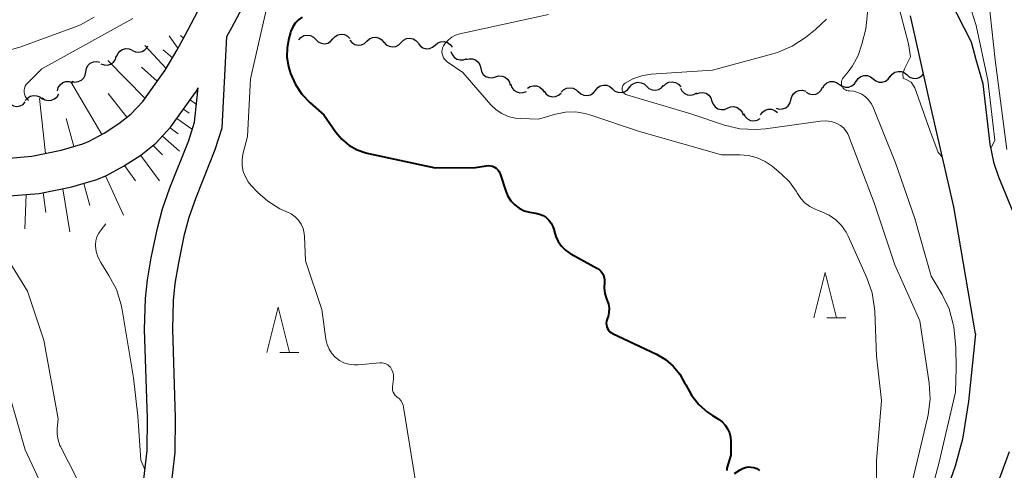
# Model space of a CAD drawing. Units: metres. Extents: x -78000 to -75999, y 30000 to 31500.
# Drawn here: x -76829 to -76721, y 30345 to 30395 of the extents above; entities that cross this region are included whole.
import ezdxf

# ---------------------------------------------------------------- set-up
doc = ezdxf.new("R2010")
doc.units = ezdxf.units.M
for name, color, linetype, lineweight in [('210100_道路縁(街区線)', 7, 'Continuous', 30), ('510100_河川', 7, 'Continuous', 30), ('510200_細流', 7, 'Continuous', 30), ('610111_人工斜面(上)', 7, 'Continuous', 30), ('610199_人工斜面(ヒゲ)', 7, 'Continuous', 30), ('633200_針葉樹林', 7, 'Continuous', 13), ('710100_等高線(計曲線)', 7, 'Continuous', 40), ('710200_等高線(主曲線)', 7, 'Continuous', 13)]:
    doc.layers.add(name, color=color, linetype=linetype, lineweight=lineweight)

msp = doc.modelspace()

# ---------------------------------------------------------------- linework, layer by layer
at = {"layer": '210100_道路縁(街区線)', "linetype": 'Continuous', "lineweight": 30, "flags": 128}
for points in [[(-76806.29, 30392.97), (-76805.75, 30393.97), (-76803.66, 30397.9), (-76800.26, 30404.35)], [(-76844.63, 30380.28), (-76837.78, 30379.78), (-76833.78, 30379.6), (-76830.17, 30379.62), (-76827.67, 30379.83), (-76824.44, 30380.48), (-76822.09, 30381.17), (-76821.37, 30381.48), (-76819.74, 30382.36), (-76818.12, 30383.42), (-76816.81, 30384.43), (-76815.5, 30385.85), (-76813.06, 30389.26), (-76811.73, 30391.51), (-76810.86, 30393.13), (-76809.17, 30396.28)], [(-76809.13, 30330.04), (-76810.69, 30332.74), (-76811.72, 30334.83), (-76812.31, 30336.83), (-76812.7, 30338.93), (-76812.71, 30340.73), (-76811.96, 30347.32), (-76811.9, 30351.1), (-76812.22, 30360.84), (-76812.15, 30364.01), (-76811.94, 30365.85), (-76811.56, 30368.12), (-76810.91, 30371.23), (-76810.4, 30373.13), (-76809.64, 30375.28), (-76807.56, 30380.55), (-76806.81, 30382.93), (-76806.29, 30392.97)], [(-76845.16, 30376.72), (-76837.68, 30375.66), (-76833.53, 30375.48), (-76833.28, 30375.48), (-76829.69, 30375.51), (-76826.86, 30375.75), (-76823.27, 30376.46), (-76820.56, 30377.26), (-76819.5, 30377.72), (-76817.6, 30378.75), (-76815.73, 30379.96), (-76814.07, 30381.25), (-76812.41, 30383.04), (-76809.74, 30386.77), (-76809.72, 30386.8), (-76809.41, 30387.33)], [(-76811.79, 30328.5), (-76813.4, 30331.29), (-76814.59, 30333.7), (-76815.31, 30336.11), (-76815.78, 30338.64), (-76815.79, 30340.9), (-76815.03, 30347.52), (-76814.97, 30351.07), (-76815.3, 30360.82), (-76815.22, 30364.22), (-76814.98, 30366.27), (-76814.58, 30368.68), (-76813.9, 30371.94), (-76813.34, 30374.04), (-76812.52, 30376.36), (-76810.46, 30381.57), (-76809.84, 30383.57), (-76809.41, 30387.33)]]:
    msp.add_lwpolyline(points, dxfattribs=at)
at = {"layer": '510100_河川', "linetype": 'Continuous', "lineweight": 30, "flags": 128}
for points in [[(-76719.45, 30372.36), (-76721.57, 30377.52), (-76722.09, 30379.04), (-76722.52, 30381.14), (-76723.3, 30387.79), (-76724.07, 30390.4), (-76724.58, 30392.35), (-76726.94, 30396.92)], [(-76724.14, 30360.33), (-76726.54, 30374.28), (-76729, 30385.09), (-76731.28, 30395.24)], [(-76724.14, 30360.33), (-76724.92, 30352.89), (-76725.57, 30348.79), (-76726.36, 30345.82), (-76727.89, 30341.52)], [(-76734.31, 30324.3), (-76732.2, 30325.68), (-76731.65, 30326.22), (-76730.32, 30327.81), (-76728.52, 30330.32), (-76726.49, 30333.82), (-76723.06, 30340.69), (-76721.62, 30344.14), (-76720.42, 30347.41)]]:
    msp.add_lwpolyline(points, dxfattribs=at)
at = {"layer": '510200_細流', "linetype": 'Continuous', "lineweight": 30, "flags": 128}
for points in [[(-76798.4, 30392.6), (-76798.16, 30392.87), (-76797.84, 30393.06), (-76797.48, 30393.12), (-76797.11, 30393.07), (-76796.78, 30392.91), (-76796.53, 30392.65)], [(-76794.65, 30392.7), (-76794.41, 30392.97), (-76794.09, 30393.15), (-76793.73, 30393.22), (-76793.36, 30393.17), (-76793.04, 30393.01), (-76792.78, 30392.74)], [(-76796.53, 30392.65), (-76796.27, 30392.39), (-76795.94, 30392.22), (-76795.58, 30392.17), (-76795.21, 30392.24), (-76794.9, 30392.42), (-76794.65, 30392.7)], [(-76792.78, 30392.58), (-76792.55, 30392.3), (-76792.24, 30392.1), (-76791.88, 30392.02), (-76791.51, 30392.05), (-76791.18, 30392.2), (-76790.91, 30392.45)], [(-76790.91, 30392.45), (-76790.64, 30392.7), (-76790.31, 30392.85), (-76789.94, 30392.89), (-76789.58, 30392.8), (-76789.27, 30392.61), (-76789.04, 30392.32)], [(-76789.04, 30392.35), (-76788.79, 30392.07), (-76788.47, 30391.9), (-76788.11, 30391.83), (-76787.75, 30391.88), (-76787.42, 30392.04), (-76787.16, 30392.31)], [(-76787.16, 30392.31), (-76786.91, 30392.57), (-76786.58, 30392.73), (-76786.21, 30392.78), (-76785.85, 30392.72), (-76785.53, 30392.54), (-76785.29, 30392.26)], [(-76785.29, 30392.23), (-76785.07, 30391.94), (-76784.77, 30391.73), (-76784.42, 30391.63), (-76784.05, 30391.65), (-76783.71, 30391.78), (-76783.43, 30392.02)], [(-76783.43, 30392.02), (-76783.15, 30392.26), (-76782.81, 30392.39), (-76782.44, 30392.41), (-76782.09, 30392.31), (-76781.78, 30392.1), (-76781.57, 30391.81)], [(-76818.37, 30390.72), (-76818.25, 30391.07), (-76818.02, 30391.35), (-76817.71, 30391.55), (-76817.35, 30391.64), (-76816.99, 30391.61), (-76816.65, 30391.47)], [(-76816.64, 30391.43), (-76816.31, 30391.27), (-76815.94, 30391.23), (-76815.58, 30391.31), (-76815.26, 30391.49), (-76815.03, 30391.77), (-76814.95, 30391.95)], [(-76781.69, 30391.33), (-76781.57, 30390.98), (-76781.35, 30390.69), (-76781.05, 30390.48), (-76780.7, 30390.39), (-76780.33, 30390.41), (-76779.99, 30390.54)], [(-76821.75, 30389.1), (-76821.69, 30389.47), (-76821.52, 30389.79), (-76821.26, 30390.04), (-76820.92, 30390.2), (-76820.56, 30390.24), (-76820.2, 30390.16)], [(-76820.09, 30389.97), (-76819.74, 30389.84), (-76819.38, 30389.83), (-76819.03, 30389.94), (-76818.73, 30390.15), (-76818.51, 30390.45), (-76818.41, 30390.81)], [(-76780.05, 30390.43), (-76779.7, 30390.53), (-76779.33, 30390.52), (-76778.99, 30390.39), (-76778.7, 30390.15), (-76778.51, 30389.84), (-76778.43, 30389.48)], [(-76823.3, 30388.05), (-76822.94, 30387.97), (-76822.58, 30388.01), (-76822.24, 30388.16), (-76821.98, 30388.42), (-76821.81, 30388.74), (-76821.75, 30389.1)], [(-76778.43, 30389.48), (-76778.35, 30389.12), (-76778.15, 30388.81), (-76777.87, 30388.58), (-76777.53, 30388.45), (-76777.16, 30388.43), (-76776.81, 30388.54)], [(-76733.51, 30388.54), (-76733.29, 30388.83), (-76732.99, 30389.04), (-76732.64, 30389.14), (-76732.27, 30389.12), (-76731.93, 30388.99), (-76731.65, 30388.75)], [(-76731.65, 30388.75), (-76731.37, 30388.51), (-76731.03, 30388.38), (-76730.66, 30388.36), (-76730.31, 30388.46), (-76730.01, 30388.67), (-76729.86, 30388.86)], [(-76824.86, 30387.02), (-76824.77, 30387.37), (-76824.57, 30387.68), (-76824.29, 30387.91), (-76823.94, 30388.03), (-76823.57, 30388.04), (-76823.22, 30387.92)], [(-76776.81, 30388.54), (-76776.46, 30388.64), (-76776.09, 30388.62), (-76775.75, 30388.49), (-76775.47, 30388.26), (-76775.27, 30387.95), (-76775.19, 30387.59)], [(-76775.12, 30387.72), (-76775.01, 30387.37), (-76774.78, 30387.08), (-76774.48, 30386.88), (-76774.12, 30386.78), (-76773.76, 30386.81), (-76773.42, 30386.94)], [(-76762.11, 30387.38), (-76761.88, 30387.66), (-76761.57, 30387.86), (-76761.21, 30387.94), (-76760.84, 30387.9), (-76760.51, 30387.76), (-76760.24, 30387.51)], [(-76758.37, 30387.52), (-76758.11, 30387.78), (-76757.78, 30387.94), (-76757.41, 30387.99), (-76757.05, 30387.92), (-76756.73, 30387.74), (-76756.49, 30387.46)], [(-76740.91, 30387.33), (-76740.72, 30387.65), (-76740.44, 30387.88), (-76740.09, 30388.01), (-76739.73, 30388.03), (-76739.38, 30387.92), (-76739.08, 30387.71)], [(-76739.08, 30387.71), (-76738.78, 30387.5), (-76738.42, 30387.39), (-76738.06, 30387.41), (-76737.71, 30387.54), (-76737.43, 30387.77), (-76737.24, 30388.08)], [(-76737.23, 30388.04), (-76737.02, 30388.35), (-76736.73, 30388.56), (-76736.38, 30388.68), (-76736.01, 30388.67), (-76735.67, 30388.55), (-76735.38, 30388.32)], [(-76735.38, 30388.32), (-76735.09, 30388.1), (-76734.74, 30387.97), (-76734.38, 30387.97), (-76734.03, 30388.08), (-76733.73, 30388.3), (-76733.52, 30388.6)], [(-76826.55, 30386.22), (-76826.24, 30386.02), (-76825.88, 30385.94), (-76825.52, 30385.97), (-76825.18, 30386.12), (-76824.91, 30386.36), (-76824.73, 30386.69)], [(-76773.3, 30387.28), (-76772.99, 30387.48), (-76772.64, 30387.57), (-76772.27, 30387.55), (-76771.93, 30387.4), (-76771.66, 30387.16), (-76771.48, 30386.84)], [(-76771.46, 30386.95), (-76771.24, 30386.65), (-76770.94, 30386.45), (-76770.58, 30386.35), (-76770.22, 30386.37), (-76769.88, 30386.51), (-76769.6, 30386.74)], [(-76769.59, 30386.87), (-76769.34, 30387.13), (-76769.01, 30387.3), (-76768.65, 30387.35), (-76768.28, 30387.29), (-76767.96, 30387.11), (-76767.71, 30386.84)], [(-76767.72, 30386.93), (-76767.45, 30386.68), (-76767.12, 30386.52), (-76766.76, 30386.48), (-76766.4, 30386.56), (-76766.08, 30386.74), (-76765.84, 30387.03)], [(-76765.85, 30387.05), (-76765.62, 30387.34), (-76765.31, 30387.54), (-76764.96, 30387.64), (-76764.59, 30387.61), (-76764.25, 30387.47), (-76763.98, 30387.22)], [(-76763.98, 30387.22), (-76763.7, 30386.98), (-76763.37, 30386.84), (-76763, 30386.81), (-76762.64, 30386.9), (-76762.34, 30387.1), (-76762.11, 30387.39)], [(-76760.24, 30387.51), (-76759.97, 30387.26), (-76759.63, 30387.1), (-76759.27, 30387.07), (-76758.91, 30387.15), (-76758.6, 30387.35), (-76758.37, 30387.63)], [(-76756.52, 30387.31), (-76756.35, 30386.99), (-76756.09, 30386.73), (-76755.76, 30386.57), (-76755.4, 30386.52), (-76755.04, 30386.6), (-76754.72, 30386.78)], [(-76754.76, 30386.66), (-76754.42, 30386.8), (-76754.06, 30386.82), (-76753.7, 30386.73), (-76753.4, 30386.52), (-76753.17, 30386.23), (-76753.06, 30385.88)], [(-76744.4, 30386.03), (-76744.31, 30386.39), (-76744.11, 30386.69), (-76743.83, 30386.93), (-76743.48, 30387.05), (-76743.12, 30387.06), (-76742.77, 30386.95)], [(-76742.72, 30386.85), (-76742.4, 30386.67), (-76742.04, 30386.6), (-76741.68, 30386.64), (-76741.35, 30386.81), (-76741.09, 30387.07), (-76740.93, 30387.4)], [(-76830.26, 30385.82), (-76830.02, 30385.55), (-76829.7, 30385.37), (-76829.34, 30385.3), (-76828.97, 30385.35), (-76828.64, 30385.52), (-76828.39, 30385.78)], [(-76828.39, 30385.93), (-76828.16, 30386.21), (-76827.85, 30386.41), (-76827.5, 30386.5), (-76827.13, 30386.47), (-76826.8, 30386.33), (-76826.52, 30386.08)], [(-76753.06, 30385.88), (-76752.94, 30385.54), (-76752.72, 30385.24), (-76752.41, 30385.04), (-76752.06, 30384.94), (-76751.69, 30384.97), (-76751.35, 30385.1)], [(-76746.03, 30385.11), (-76745.68, 30385), (-76745.31, 30385.01), (-76744.97, 30385.13), (-76744.68, 30385.36), (-76744.49, 30385.67), (-76744.4, 30386.03)], [(-76751.35, 30385.1), (-76751.01, 30385.24), (-76750.65, 30385.27), (-76750.29, 30385.17), (-76749.99, 30384.97), (-76749.76, 30384.67), (-76749.65, 30384.33)], [(-76749.58, 30384.51), (-76749.41, 30384.18), (-76749.15, 30383.92), (-76748.82, 30383.76), (-76748.46, 30383.71), (-76748.1, 30383.79), (-76747.78, 30383.97)], [(-76747.74, 30384.36), (-76747.53, 30384.66), (-76747.23, 30384.88), (-76746.88, 30384.99), (-76746.52, 30384.98), (-76746.17, 30384.86), (-76745.88, 30384.63)]]:
    msp.add_lwpolyline(points, dxfattribs=at)
at = {"layer": '610111_人工斜面(上)', "linetype": 'Continuous', "lineweight": 13, "flags": 128}
for points in [[(-76810.45, 30393.9), (-76811.73, 30391.51), (-76813.06, 30389.26), (-76815.5, 30385.85), (-76816.81, 30384.43), (-76818.12, 30383.42), (-76819.74, 30382.36), (-76821.37, 30381.48), (-76822.09, 30381.17), (-76824.44, 30380.48), (-76827.67, 30379.83), (-76830.17, 30379.62), (-76833.78, 30379.6), (-76837.78, 30379.78), (-76844.63, 30380.28), (-76845.5, 30380.88), (-76846.48, 30381.61), (-76849.2, 30384.67), (-76852.21, 30386.09), (-76855, 30386.88), (-76857.59, 30386.88), (-76860.06, 30386.68), (-76868.04, 30383.07)], [(-76836.26, 30375.6), (-76833.53, 30375.48), (-76829.69, 30375.51), (-76826.86, 30375.75), (-76823.27, 30376.46), (-76820.56, 30377.26), (-76819.5, 30377.72), (-76817.6, 30378.75), (-76815.73, 30379.96), (-76814.07, 30381.25), (-76812.41, 30383.04), (-76809.74, 30386.77), (-76809.41, 30387.33)]]:
    msp.add_lwpolyline(points, dxfattribs=at)
at = {"layer": '610199_人工斜面(ヒゲ)', "linetype": 'Continuous', "lineweight": 13, "flags": 128}
for points in [[(-76811.04, 30392.79), (-76811.38, 30393.09)], [(-76811.64, 30391.69), (-76812.6, 30393.04)], [(-76812.94, 30389.46), (-76815.26, 30391.97)], [(-76812.26, 30390.61), (-76813.27, 30391.49)], [(-76815.26, 30386.19), (-76819.32, 30390.32)], [(-76813.92, 30388.06), (-76815.63, 30389.61)], [(-76820, 30382.22), (-76823.4, 30387.98)], [(-76817.25, 30384.1), (-76819.31, 30386.72)], [(-76809.59, 30387.03), (-76809.52, 30387)], [(-76826.17, 30380.13), (-76826.85, 30386.15)], [(-76810.29, 30386), (-76809.62, 30385.51)], [(-76811.02, 30384.98), (-76810.4, 30384.56)], [(-76823.05, 30380.89), (-76823.91, 30383.98)], [(-76811.75, 30383.96), (-76810.16, 30382.84)], [(-76812.49, 30382.96), (-76811.62, 30382.29)], [(-76813.34, 30382.04), (-76811.46, 30380.38)], [(-76814.36, 30381.02), (-76813.35, 30379.99)], [(-76815.76, 30379.94), (-76813.66, 30377.12)], [(-76817.51, 30378.8), (-76816.29, 30377.11)], [(-76819.6, 30377.67), (-76817.61, 30373.35)], [(-76826.43, 30375.83), (-76826.14, 30373.66)], [(-76824.29, 30376.26), (-76823.49, 30371.53)], [(-76821.96, 30376.85), (-76821.31, 30374.43)], [(-76828.31, 30375.62), (-76828.43, 30371.84)]]:
    msp.add_lwpolyline(points, dxfattribs=at)
at = {"layer": '633200_針葉樹林', "linetype": 'Continuous', "lineweight": 13}
for p, q in [((-76740.44, 30362.08), (-76738.36, 30362.08)), ((-76800.45, 30358.27), (-76798.37, 30358.27))]:
    msp.add_line(p, q, dxfattribs=at)
at = {"layer": '633200_針葉樹林', "linetype": 'Continuous', "lineweight": 13, "flags": 128}
for points in [[(-76741.9, 30362.08), (-76740.65, 30367.08), (-76739.4, 30362.08)], [(-76801.91, 30358.27), (-76800.66, 30363.27), (-76799.41, 30358.27)]]:
    msp.add_lwpolyline(points, dxfattribs=at)
at = {"layer": '710100_等高線(計曲線)', "linetype": 'Continuous', "lineweight": 40, "elevation": 40, "flags": 128}
for points in [[(-76798, 30395.1), (-76798.41, 30394.8), (-76798.77, 30394.44), (-76799.05, 30394.02), (-76799.26, 30393.56), (-76799.31, 30393.39), (-76799.49, 30392.75), (-76799.68, 30391.74), (-76799.7, 30390.71), (-76799.53, 30389.69), (-76799.41, 30389.27), (-76799.28, 30388.9), (-76798.76, 30387.71), (-76798.05, 30386.63), (-76797.14, 30385.68), (-76795.64, 30384.36), (-76794.32, 30382.48), (-76793.66, 30381.7), (-76792.88, 30381.05), (-76792, 30380.54), (-76791.04, 30380.19), (-76790.75, 30380.12), (-76783.44, 30378.56), (-76779, 30378.58), (-76777.84, 30378.79), (-76777.6, 30378.81), (-76777.36, 30378.79), (-76777.14, 30378.73)], [(-76777.14, 30378.73), (-76776.92, 30378.63), (-76776.73, 30378.5), (-76776.56, 30378.33), (-76776.42, 30378.14), (-76776.32, 30377.92), (-76776.3, 30377.88), (-76775.69, 30376.01), (-76775.44, 30375.45), (-76775.11, 30374.94), (-76774.69, 30374.49), (-76774.2, 30374.13), (-76773.65, 30373.85), (-76773.07, 30373.68), (-76772.83, 30373.64), (-76772.38, 30373.57), (-76771.97, 30373.48), (-76771.59, 30373.32), (-76771.25, 30373.1), (-76770.94, 30372.82), (-76770.69, 30372.49), (-76770.51, 30372.12), (-76770.38, 30371.73), (-76770.37, 30371.63), (-76770.2, 30371.03), (-76769.94, 30370.46), (-76769.58, 30369.95), (-76769.14, 30369.5), (-76768.63, 30369.14), (-76768.55, 30369.1), (-76765.61, 30367.49), (-76765.4, 30367.34), (-76765.22, 30367.17), (-76765.06, 30366.96), (-76764.95, 30366.73), (-76764.88, 30366.48), (-76764.85, 30366.23)], [(-76764.85, 30366.23), (-76764.86, 30366), (-76764.89, 30365.38), (-76764.81, 30364.76), (-76764.63, 30364.16), (-76764.59, 30364.08), (-76764.56, 30364), (-76764.42, 30363.58), (-76764.35, 30363.14), (-76764.36, 30362.69), (-76764.45, 30362.25), (-76764.54, 30361.99), (-76764.56, 30361.93), (-76764.62, 30361.73), (-76764.65, 30361.52), (-76764.64, 30361.31), (-76764.59, 30361.1), (-76764.51, 30360.91), (-76764.4, 30360.73), (-76764.26, 30360.57), (-76764.09, 30360.44), (-76763.96, 30360.37), (-76759.15, 30358.09), (-76758.17, 30357.52), (-76757.31, 30356.78), (-76756.58, 30355.9), (-76755.98, 30354.82), (-76755.94, 30354.74), (-76755.32, 30353.6), (-76754.5, 30352.58), (-76753.53, 30351.72), (-76753, 30351.37), (-76752.34, 30350.96), (-76751.95, 30350.67), (-76751.61, 30350.32), (-76751.34, 30349.91), (-76751.15, 30349.46), (-76751.03, 30348.99), (-76751, 30348.57), (-76751, 30347), (-76751.41, 30345.59), (-76751.43, 30345.5), (-76751.43, 30345.41), (-76751.41, 30345.32)], [(-76750.6, 30345), (-76749.98, 30345.42), (-76749.7, 30345.57), (-76749.39, 30345.67), (-76749.08, 30345.72), (-76748.76, 30345.71), (-76748.45, 30345.65), (-76748.15, 30345.54), (-76748, 30345.45), (-76747.85, 30345.34)]]:
    msp.add_lwpolyline(points, dxfattribs=at)
at = {"layer": '710200_等高線(主曲線)', "linetype": 'Continuous', "lineweight": 13, "flags": 128}
for points, elevation in [([(-76735, 30405.04), (-76736.19, 30393.81), (-76736.6, 30392.12), (-76737.01, 30390.89), (-76737.63, 30389.74), (-76738.11, 30389.1), (-76738.66, 30388.43), (-76738.74, 30388.31), (-76738.81, 30388.17), (-76738.84, 30388.02), (-76738.86, 30387.87), (-76738.84, 30387.72), (-76738.8, 30387.57), (-76738.74, 30387.43), (-76738.65, 30387.31), (-76738.54, 30387.2), (-76738.41, 30387.11), (-76738.28, 30387.05), (-76738.13, 30387.01), (-76737.98, 30387), (-76737.5, 30386.96), (-76737.04, 30386.83), (-76736.6, 30386.63), (-76736.21, 30386.35), (-76735.87, 30386.01), (-76735.59, 30385.62), (-76735.42, 30385.28), (-76732.91, 30379.09), (-76730.8, 30373), (-76729, 30366.67), (-76727.8, 30364.65), (-76727.05, 30363.07), (-76726.58, 30361.4), (-76726.53, 30361.11), (-76726.32, 30358.84), (-76726.28, 30356.61), (-76726.33, 30353.94), (-76728.16, 30346.09), (-76729.72, 30340.35)], 34), ([(-76733.52, 30399.89), (-76731.51, 30392.18), (-76731.27, 30390.75), (-76731.95, 30389.42), (-76732.13, 30388.88), (-76732.08, 30388.4), (-76731.69, 30388.21), (-76731.21, 30387.95), (-76730.81, 30387.33), (-76729.17, 30382.69), (-76728.25, 30380.25), (-76727.78, 30379.73)], 32), ([(-76722.43, 30380.73), (-76722.03, 30381.58), (-76722.79, 30388.17), (-76724.07, 30394.16), (-76725.6, 30399.05)], 32), ([(-76801.67, 30397.19), (-76803.67, 30388.33), (-76804.01, 30381.99), (-76804.51, 30380.04), (-76804.61, 30379.41), (-76804.6, 30378.77), (-76804.48, 30378.14), (-76804.25, 30377.55), (-76803.93, 30377), (-76803.62, 30376.63), (-76802.93, 30375.9), (-76801.79, 30374.88), (-76800.48, 30374.07), (-76799.69, 30373.72), (-76799.22, 30373.49), (-76798.79, 30373.18), (-76798.43, 30372.8), (-76798.13, 30372.36), (-76797.92, 30371.88), (-76797.79, 30371.36), (-76797.76, 30371), (-76797.66, 30368.34), (-76795.86, 30363), (-76795.42, 30359.74), (-76795.29, 30359.18), (-76795.07, 30358.66), (-76794.77, 30358.18), (-76794.38, 30357.77), (-76793.93, 30357.42), (-76793.43, 30357.16), (-76792.89, 30356.99), (-76792.33, 30356.92), (-76791.89, 30356.93), (-76789.48, 30357.16), (-76789.26, 30357.16), (-76789.04, 30357.13), (-76788.83, 30357.05), (-76788.63, 30356.94), (-76788.46, 30356.8), (-76788.34, 30356.66), (-76788.18, 30356.4), (-76788.06, 30356.12), (-76788, 30355.82), (-76787.99, 30355.52), (-76788, 30355.38), (-76788.11, 30354.51), (-76788.12, 30354.31), (-76788.09, 30354.11), (-76788.03, 30353.92), (-76787.93, 30353.74), (-76787.81, 30353.58), (-76787.66, 30353.44), (-76787.6, 30353.4), (-76787.38, 30353.22), (-76787.19, 30353.01), (-76787.04, 30352.76), (-76786.93, 30352.49), (-76786.89, 30352.29), (-76785.63, 30344.37)], 42), ([(-76720.71, 30380.56), (-76721.99, 30390.42), (-76722.73, 30397.18)], 34), ([(-76771, 30395.39), (-76780.73, 30393.26), (-76781.18, 30393.12), (-76781.6, 30392.9), (-76781.98, 30392.61), (-76782.3, 30392.27), (-76782.51, 30391.95), (-76782.61, 30391.73)], 38), ([(-76820.83, 30395.08), (-76822.35, 30394.24), (-76822.99, 30393.98), (-76829, 30391.78), (-76836.27, 30389.73), (-76840, 30388.91), (-76840.44, 30388.77), (-76840.84, 30388.55), (-76841.21, 30388.27)], 46), ([(-76816.59, 30394.93), (-76826.57, 30389.43)], 44), ([(-76740.49, 30394.88), (-76741.7, 30393.73), (-76742.79, 30392.87), (-76744.25, 30391.91), (-76745.85, 30391.22), (-76746.37, 30391.07), (-76753, 30389.27), (-76759.73, 30388.82), (-76760.76, 30388.66), (-76761.74, 30388.32), (-76762.59, 30387.86), (-76762.69, 30387.78), (-76762.78, 30387.68), (-76762.84, 30387.58), (-76762.89, 30387.46), (-76762.91, 30387.34), (-76762.92, 30387.21), (-76762.9, 30387.08), (-76762.86, 30386.97), (-76762.8, 30386.85), (-76762.72, 30386.75), (-76762.63, 30386.67), (-76762.52, 30386.6), (-76762.4, 30386.56), (-76755.49, 30384.51), (-76751.69, 30383.25), (-76749.99, 30382.85), (-76748.25, 30382.75), (-76747.18, 30382.84)], 36), ([(-76782.61, 30391.73), (-76782.67, 30391.51), (-76782.68, 30391.28), (-76782.66, 30391.05), (-76782.6, 30390.83), (-76782.5, 30390.62), (-76782.37, 30390.43), (-76782.2, 30390.26), (-76782.11, 30390.2), (-76780.39, 30389), (-76777.3, 30385.46), (-76776.75, 30384.93), (-76776.11, 30384.5), (-76775.4, 30384.18), (-76774.65, 30384), (-76774.05, 30383.95), (-76772.09, 30383.91), (-76770.21, 30384.45), (-76769.14, 30384.67), (-76768.04, 30384.69), (-76766.96, 30384.52), (-76766.46, 30384.37), (-76761, 30382.54), (-76752.02, 30379.98), (-76750.01, 30379.99), (-76749.04, 30379.9), (-76748.1, 30379.66), (-76747.22, 30379.25), (-76746.46, 30378.72), (-76745.47, 30377.91), (-76744.56, 30377.02), (-76743.83, 30376), (-76743.68, 30375.74), (-76743.32, 30375.19), (-76742.86, 30374.7), (-76742.33, 30374.31), (-76741.74, 30374.01), (-76741.65, 30373.98), (-76741, 30373.74), (-76740.2, 30373.36), (-76739.48, 30372.85), (-76738.85, 30372.22), (-76738.35, 30371.49), (-76738.13, 30371.06), (-76736.07, 30366.49), (-76735.5, 30364.84), (-76735.22, 30363.12), (-76735.2, 30362.79), (-76735, 30357.9), (-76734.47, 30353), (-76735, 30346.38), (-76735, 30344.33)], 38), ([(-76826.57, 30389.43), (-76828.13, 30387.87), (-76828.28, 30387.7), (-76828.39, 30387.5), (-76828.47, 30387.29), (-76828.5, 30387.07), (-76828.5, 30386.84), (-76828.47, 30386.62), (-76828.39, 30386.41), (-76828.28, 30386.22), (-76828.13, 30386.04), (-76828.03, 30385.96)], 44), ([(-76747.18, 30382.84), (-76741.16, 30383.67), (-76740.57, 30383.7), (-76739.99, 30383.63), (-76739.43, 30383.46), (-76739.3, 30383.4), (-76738.94, 30383.2), (-76738.62, 30382.94), (-76738.36, 30382.63), (-76738.15, 30382.27), (-76738.07, 30382.09), (-76735.28, 30374.72), (-76733, 30367.92), (-76730.25, 30361.75), (-76729.24, 30354.92), (-76729.13, 30353.18), (-76729.33, 30351.45), (-76729.41, 30351.11), (-76731.47, 30342.53)], 36), ([(-76819.55, 30372.42), (-76820.08, 30371.76), (-76820.34, 30371.39), (-76820.53, 30370.98), (-76820.65, 30370.54), (-76820.69, 30370.09), (-76820.69, 30370), (-76820.62, 30369.37), (-76820.44, 30368.77), (-76820.12, 30368.16), (-76819.21, 30366.74), (-76818.39, 30365.19), (-76817.86, 30363.53), (-76817.75, 30362.97), (-76816.51, 30355.49), (-76816.03, 30351.3), (-76815.7, 30346.48), (-76815.27, 30345.44)], 44), ([(-76831.17, 30369.87), (-76828.16, 30365), (-76826.36, 30359.64), (-76824.8, 30351), (-76824.9, 30349.95), (-76824.9, 30349.31), (-76824.8, 30348.69), (-76824.59, 30348.09), (-76824.52, 30347.96), (-76821, 30341), (-76816.5, 30333.5), (-76814.31, 30329.69), (-76811.73, 30324.74), (-76809.29, 30319.58), (-76807.21, 30315.09), (-76806.2, 30313.14), (-76805.2, 30311.44), (-76804.31, 30310.76)], 46), ([(-76831, 30356.66), (-76828.39, 30347.61), (-76825.35, 30341)], 48)]:
    msp.add_lwpolyline(points, dxfattribs=dict(at, elevation=elevation))

doc.saveas('drawing.dxf')
